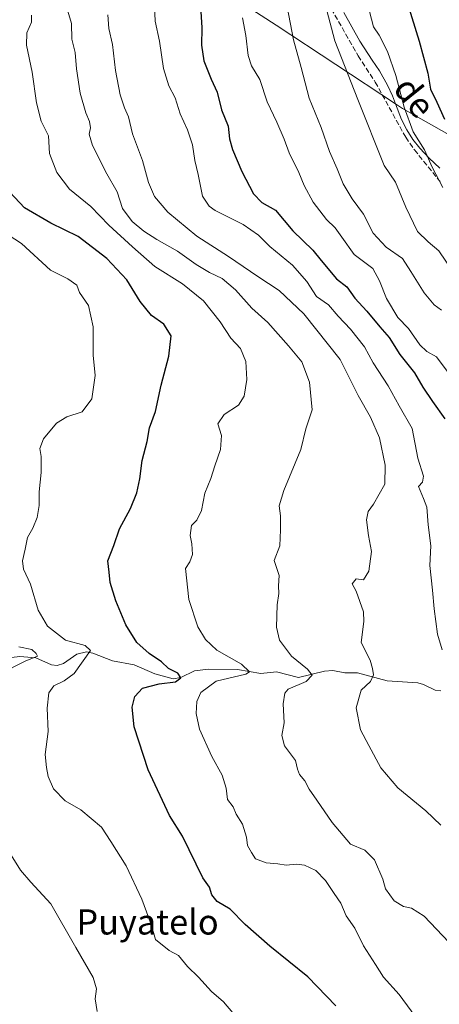
# Model space of a CAD drawing. Units: metres. Extents: x 648433 to 651896, y 4727712 to 4730100.
# Drawn here: x 650978 to 651112, y 4728242 to 4728556 of the extents above; entities that cross this region are included whole.
import ezdxf
from ezdxf.enums import TextEntityAlignment as Align

# ---------------------------------------------------------------- set-up
doc = ezdxf.new("R2010")
doc.units = ezdxf.units.M
doc.header["$MEASUREMENT"] = 0
doc.linetypes.add('DGN Style 3', pattern=[2.307223, 1.648017, -0.659207])
for name, color, linetype, lineweight in [('Corriente natural lineal', 142, 'Continuous', 13), ('Curva de nivel maestra', 30, 'Continuous', 30), ('Curva de nivel normal', 30, 'Continuous', 0), ('Espacio natural protegido', 121, 'Continuous', 13), ('Espacio natural protegido CxS', 121, 'Continuous', 0), ('Senda', 7, 'DGN Style 3', 0), ('Texto cartográfico', 7, 'Continuous', 0)]:
    doc.layers.add(name, color=color, linetype=linetype, lineweight=lineweight)
doc.styles.add('Style-Arial', font='txt')

msp = doc.modelspace()

# ---------------------------------------------------------------- linework, layer by layer
at = {"layer": 'Corriente natural lineal', "color": 142, "linetype": 'Continuous', "lineweight": 13}
msp.add_polyline3d([(651112.1763, 4728342.0467, 768.8697), (651110.4542, 4728342.2758, 768.6996), (651106.715, 4728344.1054, 768.4132), (651104.9049, 4728344.5771, 768.2321), (651095.1075, 4728345.2799, 765.7933), (651085.7471, 4728347.753, 763.6358), (651081.6714, 4728347.7899, 762.6287), (651077.8798, 4728348.4834, 761.7858), (651075.2162, 4728348.2774, 761.1012), (651067.0211, 4728346.2972, 759.6167), (651060.0051, 4728348.1163, 757.6018), (651055.0213, 4728347.5379, 755.6895), (651047.6208, 4728348.8845, 754.322), (651038.3379, 4728348.9774, 752.3237), (651033.8981, 4728348.3732, 751.5116), (651029.5208, 4728346.2588, 750.6447), (651027.1104, 4728345.8863, 750.2116), (651021.2473, 4728347.5012, 748.8254), (651014.7223, 4728350.3141, 748.5526), (651007.868, 4728351.5809, 746.7227), (651001.5458, 4728354.0443, 745.5), (650999.5888, 4728354.43, 745.2827), (650996.5259, 4728353.7516, 744.511), (650992.2524, 4728350.8023, 743.3661), (650990.2752, 4728350.0735, 742.9285), (650988.4642, 4728350.3405, 742.616), (650983.4942, 4728352.5499, 740.9366), (650978.3534, 4728352.9758, 739.9849), (650973.9135, 4728352.4286, 739.4077)], dxfattribs=at)
at = {"layer": 'Curva de nivel maestra', "color": 30, "linetype": 'Continuous', "lineweight": 30, "flags": 128}
for points, elevation in [([(651096.42, 4728577.4801), (651105.34, 4728548.7101), (651108.11, 4728538.4601), (651108.93, 4728533.3601), (651110.94, 4728529.3001), (651113.42, 4728523.8501)], 800), ([(651035.95, 4728558.0601), (651036.28, 4728552.9101), (651036.12, 4728547.4101), (651036.86, 4728542.4201), (651039.24, 4728536.5701), (651041.11, 4728532.4801), (651042.46, 4728526.7901), (651044.56, 4728521.6501), (651045.04, 4728517.6501), (651046.04, 4728514.1701), (651048.98, 4728507.1901), (651052.67, 4728500.1601), (651055.34, 4728497.3601), (651059.7, 4728494.9601), (651065.19, 4728488.3301), (651071.54, 4728482.1901), (651074.18, 4728478.9201), (651079.07, 4728473.1001), (651082.33, 4728470.5101), (651084.93, 4728466.9801), (651088.7, 4728462.7601), (651092.78, 4728457.7801), (651095.76, 4728454.4201), (651099.16, 4728448.9801), (651103.84, 4728443.2301), (651106.54, 4728438.6201), (651109.61, 4728434.0301), (651113.44, 4728428.5801)], 775), ([(651078.86, 4728241.8901), (651069.9, 4728251.1401), (651057.85, 4728260.8801), (651050.01, 4728267.7601), (651045.2, 4728272.6001), (651041.07, 4728275.0501), (651039.46, 4728277.1401), (651038.63, 4728279.6201), (651036.51, 4728282.5401), (651030.11, 4728295.8601), (651025.97, 4728302.3901), (651019.17, 4728316.9601), (651014.75, 4728330.6201), (651014.11, 4728336.8701), (651014.9, 4728340.2701), (651017.36, 4728342.9201), (651022.69, 4728344.2601), (651027.88, 4728344.9301), (651029.56, 4728346.2401), (651028.64, 4728347.6401), (651025.64, 4728349.2001), (651023.44, 4728351.2301), (651019.5, 4728353.9101), (651015.56, 4728357.4801), (651012.13, 4728363.0901), (651008.89, 4728370.6401), (651007.09, 4728376.5101), (651006.83, 4728379.7701), (651006.37, 4728383.3901), (651008.3, 4728388.2401), (651010.1, 4728393.5301), (651013.54, 4728400.0001), (651015.58, 4728405.0001), (651016.56, 4728409.4601), (651017.22, 4728415.3001), (651018.9, 4728421.3201), (651019.61, 4728425.7001), (651021.56, 4728430.9201), (651023.34, 4728439.3001), (651025.78, 4728448.5001), (651026.48, 4728454.9901), (651024.2, 4728458.7201), (651020.28, 4728461.4301), (651016.65, 4728465.8501), (651012.36, 4728472.8001), (651006.06, 4728479.5501), (650996.95, 4728486.5901), (650988.26, 4728490.7401), (650979.87, 4728495.6601), (650971.95, 4728504.0201)], 750)]:
    msp.add_lwpolyline(points, dxfattribs=dict(at, elevation=elevation))
at = {"layer": 'Curva de nivel normal', "color": 30, "linetype": 'Continuous', "lineweight": 0, "flags": 128}
for points, elevation in [([(651087.57, 4728565.9901), (651090.8, 4728553.2501), (651092.63, 4728550.5501), (651095.26, 4728545.3901), (651097.94, 4728537.7101), (651100.56, 4728527.6501), (651103.46, 4728519.8901), (651107.04, 4728514.0701), (651109.48, 4728508.6401), (651112.82, 4728502.1801)], 795), ([(651114.73, 4728262.1401), (651106.94, 4728270.4301), (651102.89, 4728272.9601), (651100.4, 4728273.4701), (651097.42, 4728275.2301), (651094.66, 4728279.1101), (651093.8, 4728282.1401), (651091.08, 4728288.2801), (651088.04, 4728291.3701), (651083.46, 4728293.2801), (651077.67, 4728300.1601), (651072.8, 4728307.3201), (651070.34, 4728310.7601), (651069, 4728313.4201), (651067.34, 4728315.4301), (651066.69, 4728317.1101), (651065.99, 4728319.8901), (651062.57, 4728324.5701), (651061.63, 4728327.8601), (651062.45, 4728331.8701), (651062.11, 4728337.9001), (651062.64, 4728341.3301), (651063.72, 4728342.6101), (651069.42, 4728345.0401), (651071.35, 4728346.9901), (651069.81, 4728348.9701), (651064.76, 4728353.0701), (651060.89, 4728358.1201), (651059.97, 4728362.2801), (651060.22, 4728369.4001), (651060.72, 4728373.0201), (651060.66, 4728375.4401), (651060.85, 4728378.7201), (651059.2, 4728383.5501), (651060.99, 4728388.1401), (651061.22, 4728393.3101), (651061.28, 4728397.7001), (651060.84, 4728400.8801), (651062.27, 4728405.7701), (651067.69, 4728418.7801), (651069.27, 4728425.3601), (651071.3, 4728431.4101), (651070.42, 4728440.2301), (651068.04, 4728446.6901), (651063.75, 4728451.7601), (651057.26, 4728459.1701), (651052.18, 4728463.8101), (651046.98, 4728469.5501), (651042.69, 4728473.2401), (651038.7, 4728475.0801), (651034.41, 4728477.6401), (651028.48, 4728481.9201), (651021.97, 4728485.5701), (651017.76, 4728488.3001), (651014.11, 4728491.3001), (651011.06, 4728495.4201), (651009.37, 4728500.7801), (651006.08, 4728506.4501), (651001.53, 4728515.4501), (651000.39, 4728519.1201), (651000.82, 4728521.1201), (651000.56, 4728523.1201), (650999.33, 4728525.9101), (650997.55, 4728532.1801), (650996.36, 4728539.8601), (650995.93, 4728545.0201), (650994.88, 4728549.2601), (650994.79, 4728554.3301), (650992.38, 4728562.5901)], 760), ([(651021.24, 4728559.9801), (651021.36, 4728555.0501), (651022.81, 4728548.6901), (651024.04, 4728540.0201), (651025.8, 4728534.4901), (651027.78, 4728530.6801), (651029.3, 4728525.5201), (651031.7, 4728520.4601), (651033.32, 4728515.7501), (651034, 4728510.7001), (651035.06, 4728506.2201), (651036.46, 4728499.4301), (651038.52, 4728496.2301), (651040.5, 4728494.8401), (651049.4, 4728490.3501), (651054.28, 4728487.0001), (651057.88, 4728483.3201), (651065.04, 4728477.4601), (651069.64, 4728472.2001), (651072.71, 4728467.4701), (651076.54, 4728464.8601), (651079.6, 4728461.2301), (651083.48, 4728457.1201), (651087.93, 4728451.4801), (651090.72, 4728446.3401), (651095.47, 4728439.0201), (651098.93, 4728432.6801), (651103.07, 4728425.4901), (651104.91, 4728416.0001), (651106.71, 4728410.3601), (651106.43, 4728408.4201), (651105.11, 4728407.0901), (651105.69, 4728405.7801), (651106.71, 4728403.2401), (651107.76, 4728400.4301), (651108.24, 4728394.9001), (651109, 4728388.2101), (651108.7, 4728381.9101), (651109.62, 4728374.0301), (651110.08, 4728368.1101), (651111.13, 4728360.0801), (651112.62, 4728355.1401)], 770), ([(651112.38, 4728463.0701), (651110.08, 4728464.8501), (651106.88, 4728468.6501), (651102.63, 4728475.4001), (651100.08, 4728479.5501), (651094.87, 4728483.1601), (651090.74, 4728487.5601), (651087.61, 4728493.7001), (651084.08, 4728498.5101), (651081.18, 4728503.2801), (651079.3, 4728508.0701), (651076.81, 4728513.5701), (651074.13, 4728521.2201), (651070.34, 4728530.5801), (651067.8, 4728540.3201), (651065.43, 4728549.1201), (651062.89, 4728562.4501)], 785), ([(651106.55, 4728235.0901), (651098.97, 4728245.4301), (651093.96, 4728250.9801), (651091.43, 4728254.9701), (651087.65, 4728260.9801), (651084.89, 4728266.6101), (651082.12, 4728270.4601), (651080.44, 4728274.5701), (651078.28, 4728277.5801), (651075.57, 4728281.7101), (651072.5, 4728284.9201), (651068.86, 4728286.6101), (651066.35, 4728286.9801), (651063.04, 4728286.6201), (651060.39, 4728287.0201), (651056.74, 4728287.3901), (651053.29, 4728288.6601), (651052, 4728290.6601), (651050.79, 4728292.8801), (651050.47, 4728295.5501), (651049.22, 4728299.6401), (651047.12, 4728302.8701), (651046.24, 4728305.1301), (651044.41, 4728307.4501), (651043.93, 4728311.1101), (651042.74, 4728315.2801), (651039.47, 4728321.1401), (651035.49, 4728329.9101), (651034.4, 4728334.8401), (651034.67, 4728338.7101), (651035.91, 4728341.5301), (651040.84, 4728345.1401), (651050.24, 4728347.3301), (651051.42, 4728348.0801), (651048.81, 4728350.5001), (651041.05, 4728355.0401), (651037.36, 4728358.3701), (651034.93, 4728362.4501), (651032.07, 4728371.1101), (651031.1, 4728380.9401), (651032.44, 4728383.1101), (651033.26, 4728385.4401), (651033.08, 4728388.7801), (651032.53, 4728391.4401), (651032.96, 4728394.6101), (651034.64, 4728396.3801), (651036.18, 4728399.4201), (651037.17, 4728404.9201), (651039.08, 4728409.6201), (651040.33, 4728413.5701), (651042.21, 4728418.8101), (651042.48, 4728423.2601), (651041.35, 4728426.9201), (651043.34, 4728429.9001), (651047.86, 4728432.9601), (651049.71, 4728435.8001), (651050.57, 4728441.1101), (651050.2, 4728446.7801), (651048.48, 4728450.8801), (651045.46, 4728454.2001), (651042.11, 4728459.4401), (651036.72, 4728466.1201), (651030.13, 4728471.4701), (651021.27, 4728477.0301), (651014.21, 4728483.3001), (651006.7, 4728490.1301), (651000.97, 4728496.0701), (650994.19, 4728501.6201), (650990.17, 4728506.8801), (650987.77, 4728512.9701), (650987.51, 4728518.5501), (650985.18, 4728523.2701), (650983.64, 4728529.1001), (650982.3, 4728538.8401), (650980.52, 4728547.3901), (650980.59, 4728551.3501), (650982.11, 4728554.7301), (650982.05, 4728556.8901)], 755), ([(651006.38, 4728557.0501), (651006.66, 4728552.7401), (651007.79, 4728547.5801), (651008.78, 4728539.3001), (651010.33, 4728531.6401), (651011.64, 4728527.4201), (651012.91, 4728524.5901), (651014.16, 4728519.1901), (651017.36, 4728510.7001), (651019.28, 4728503.7001), (651021.23, 4728499.3101), (651025.46, 4728494.3201), (651034.62, 4728486.6501), (651044.68, 4728480.2301), (651054, 4728473.7901), (651060.8, 4728469.3901), (651068.7, 4728461.9201), (651080.22, 4728447.4301), (651085.95, 4728436.0001), (651089.82, 4728429.1201), (651092.68, 4728422.4901), (651094.57, 4728413.8001), (651094.45, 4728407.8201), (651090.78, 4728401.4401), (651089.13, 4728399.1101), (651088.6, 4728396.4401), (651089.23, 4728391.4201), (651090.14, 4728386.3501), (651089.37, 4728380.0901), (651087.63, 4728377.4001), (651085.25, 4728377.6701), (651084.08, 4728376.1101), (651085.33, 4728373.7501), (651087.66, 4728367.2101), (651087.78, 4728364.1101), (651086.88, 4728357.4501), (651089.78, 4728351.7901), (651090.49, 4728349.1101), (651090.8, 4728347.1101), (651089.81, 4728345.0601), (651086.94, 4728342.2401), (651085.31, 4728336.6401), (651086.73, 4728329.6501), (651089.3, 4728324.6201), (651093.1, 4728317.6001), (651098.5, 4728311.2001), (651107.46, 4728303.9101), (651112.26, 4728299.3601)], 765), ([(651076.03, 4728558.4501), (651078.56, 4728548.7901), (651085.83, 4728530.1601), (651094.22, 4728509.1201), (651097.76, 4728503.8001), (651101.04, 4728495.8501), (651104.77, 4728488.1701), (651108.14, 4728484.8101), (651111.56, 4728481.9601), (651115.83, 4728475.7001)], 790), ([(651114.56, 4728443.3101), (651110.84, 4728448.2601), (651107.74, 4728449.9601), (651105.49, 4728452.0901), (651101.98, 4728457.3301), (651098.54, 4728460.8401), (651094.95, 4728466.8801), (651092.7, 4728472.4701), (651090.63, 4728476.3901), (651084.65, 4728480.7801), (651080.78, 4728486.3701), (651078.6, 4728489.3301), (651075.85, 4728491.9401), (651071.62, 4728497.5101), (651068.73, 4728502.7201), (651067.12, 4728506.9401), (651064.03, 4728513.1301), (651062.45, 4728517.5501), (651060.13, 4728522.9001), (651057.04, 4728529.4301), (651054.69, 4728536.4601), (651052.04, 4728540.7901), (651050.96, 4728544.1201), (651050.2, 4728550.4501), (651049.22, 4728556.1201)], 780), ([(650974.66, 4728487.0901), (650978.9, 4728484.3301), (650988.12, 4728475.8801), (650993.67, 4728473.0501), (650996.5, 4728471.0701), (650997.39, 4728468.7801), (651000.21, 4728464.6401), (651001.72, 4728457.8101), (651001.73, 4728448.8001), (651002.36, 4728442.3801), (651001.32, 4728434.9401), (650998.18, 4728430.8001), (650993.36, 4728429.2301), (650990.08, 4728427.2301), (650985.9, 4728422.2001), (650984.74, 4728419.1701), (650985.17, 4728416.5601), (650985.18, 4728411.5001), (650984.55, 4728405.3001), (650984.49, 4728401.0101), (650983.94, 4728397.2001), (650982.56, 4728393.8201), (650980.85, 4728390.8701), (650980.12, 4728387.1101), (650979.21, 4728383.4401), (650979.5, 4728380.7801), (650981.77, 4728376.0201), (650984.16, 4728367.7201), (650987.19, 4728362.6601), (650992.92, 4728358.1801), (650999.16, 4728356.4801), (651000.88, 4728354.8401), (650995.62, 4728347.6101), (650992.51, 4728345.2401), (650989.16, 4728343.6201), (650987.58, 4728341.4101), (650987.08, 4728336.5801), (650987.38, 4728329.1101), (650986.39, 4728321.8401), (650986.89, 4728317.7001), (650987.43, 4728314.8201), (650989.11, 4728310.9401), (650992.76, 4728307.0201), (650997.8, 4728304.1601), (651004.32, 4728298.6701), (651007.35, 4728294.1701), (651012.19, 4728286.4201), (651017.16, 4728275.7801), (651020.17, 4728267.7801), (651021.52, 4728262.9401), (651025.84, 4728259.5001), (651028.81, 4728257.9001), (651031.7, 4728254.3601), (651035.19, 4728250.9401), (651039.36, 4728246.4401), (651043.13, 4728243.1001), (651047.87, 4728237.5001)], 745), ([(650978.04, 4728356.0301), (650982.21, 4728355.2201), (650983.54, 4728353.9301), (650983.95, 4728353.0801), (650980.06, 4728351.5401), (650972.36, 4728347.6001)], 740), ([(650975.68, 4728289.7601), (650978.62, 4728285.0101), (650981.86, 4728281.1901), (650988.22, 4728274.3201), (650996.14, 4728260.4001), (651001.72, 4728250.8601), (651002.8, 4728247.3001), (651002.37, 4728244.1201), (651002.93, 4728240.1201)], 740)]:
    msp.add_lwpolyline(points, dxfattribs=dict(at, elevation=elevation))
at = {"layer": 'Espacio natural protegido', "color": 121, "linetype": 'Continuous', "lineweight": 13, "flags": 128}
for points in [[(651097.7648, 4728528.7803), (651059.8622, 4728553.7739), (651044.1319, 4728564.0368)], [(651097.7648, 4728528.7803), (651096.8238, 4728531.2399), (651095.3069, 4728534.7239), (651092.77, 4728539.2738), (651090.4071, 4728542.6798), (651086.4662, 4728548.6248), (651081.4074, 4728557.7937)], [(651111.8584, 4728508.3331), (651108.5224, 4728511.4631), (651105.5775, 4728514.6341), (651103.3466, 4728517.444), (651101.3696, 4728520.459), (651099.6977, 4728523.728), (651097.7648, 4728528.7803)], [(651231.9817, 4728439.2247), (651210.7354, 4728454.2742), (651184.4857, 4728469.7741), (651167.7984, 4728480.2741), (651149.1736, 4728494.7741), (651126.4865, 4728512.274), (651100.0493, 4728527.2739), (651097.7648, 4728528.7803)]]:
    msp.add_lwpolyline(points, dxfattribs=at)
at = {"layer": 'Espacio natural protegido CxS', "color": 121, "linetype": 'Continuous', "lineweight": 0, "flags": 128}
for points in [[(651374.3583, 4728341.7747), (651345.1713, 4728364.7746), (651325.355, 4728377.1921), (651321.234, 4728379.7745), (651298.472, 4728394.8848), (651291.8593, 4728399.2745), (651259.3599, 4728422.2743), (651242.3465, 4728432.6379), (651234.7351, 4728437.2743), (651231.9817, 4728439.2247), (651210.7354, 4728454.2742), (651184.4857, 4728469.7741), (651167.7984, 4728480.2741), (651149.1736, 4728494.7741), (651126.4865, 4728512.274), (651100.0493, 4728527.2739), (651097.7648, 4728528.7803), (651059.8622, 4728553.7739), (651044.1319, 4728564.0368)], [(651111.8584, 4728508.3331), (651108.5224, 4728511.4631), (651105.5775, 4728514.6341), (651103.3466, 4728517.444), (651101.3696, 4728520.459), (651099.6977, 4728523.728), (651097.7648, 4728528.7803), (651096.8238, 4728531.2399), (651095.3069, 4728534.7239), (651092.77, 4728539.2738), (651090.4071, 4728542.6798), (651086.4662, 4728548.6248), (651081.4074, 4728557.7937)]]:
    msp.add_lwpolyline(points, dxfattribs=at)
at = {"layer": 'Senda', "color": 7, "linetype": 'DGN Style 3', "lineweight": 0}
msp.add_polyline3d([(651077.4001, 4728558.9901, 791.927), (651085.9301, 4728544.0001, 792.6574), (651091.3701, 4728535.6701, 793.5736), (651101.0401, 4728518.1701, 794.6454), (651103.8201, 4728514.1001, 794.7046), (651111.9901, 4728504.0201, 795.8373)], dxfattribs=at)

# ---------------------------------------------------------------- texts
at = {"layer": 'Texto cartográfico', "color": 7, "linetype": 'Continuous', "lineweight": 0, "style": 'Style-Arial'}
msp.add_text('de', height=8, rotation=308.842344, dxfattribs=at).set_placement((651103.8552, 4728530.8987), align=Align.MIDDLE_CENTER)
msp.add_text('Puyatelo', height=8, dxfattribs=at).set_placement((651018.9826, 4728268.5502), align=Align.MIDDLE_CENTER)

doc.saveas('drawing.dxf')
